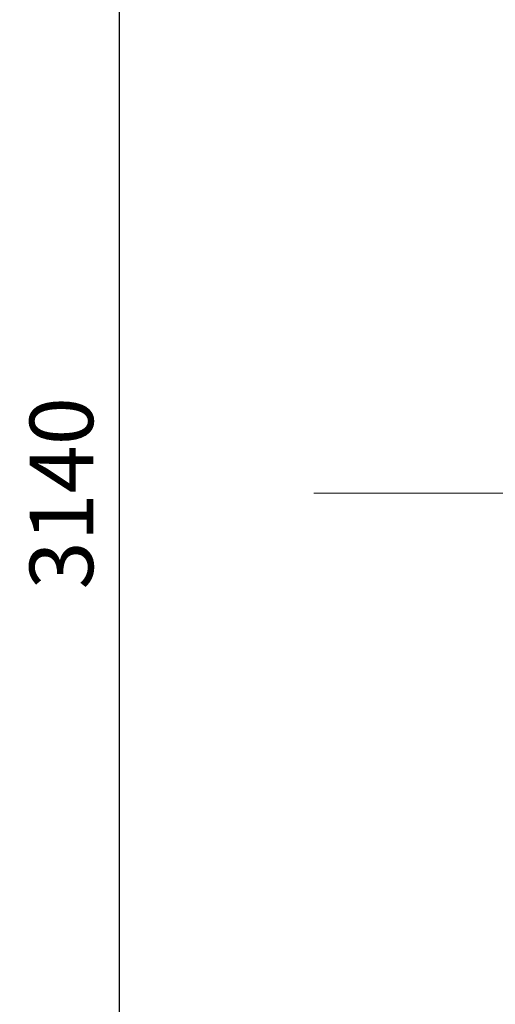
# Model space of a CAD drawing. Units: millimetres. Extents: x -100989 to 17128, y -24790 to 18588.
# Drawn here: x -77515 to -76953, y 3053 to 4216 of the extents above; entities that cross this region are included whole.
import ezdxf

# ---------------------------------------------------------------- set-up
doc = ezdxf.new("R2010")
doc.units = ezdxf.units.MM
doc.header["$LTSCALE"] = 20
doc.header["$PDSIZE"] = -1
doc.layers.add('VELOPA- guide line', color=2, linetype='Continuous', lineweight=9)
doc.layers.add('VELOPA-DIM', color=2, linetype='Continuous', lineweight=18)
doc.styles.add('2-5TXT', font='arial.ttf')
doc.dimstyles.new('VELOPA 30', dxfattribs={"dimscale": 30, "dimtxt": 2.5, "dimasz": 2, "dimexe": 1, "dimexo": 1, "dimgap": 1, "dimtad": 1, "dimdec": 0, "dimdsep": 46, "dimtxsty": '2-5TXT', "dimcen": 8, "dimadec": 1, "dimazin": 0, "dimtfac": 1, "dimtdec": 0, "dimtmove": 0, "dimatfit": 3, "dimfxl": 1, "dimtolj": 1, "dimtzin": 0, "dimarcsym": 0})

# ---------------------------------------------------------------- blocks, each defined once
blk = doc.blocks.new('*D104')
at = {"layer": 'DEFPOINTS', "color": 0, "linetype": 'ByBlock', "transparency": 16777216}
for p in [(-76969, 5226.6), (-77397.2, 2086.6), (-76969, 2086.6)]:
    blk.add_point(p, dxfattribs=at)
at = {"layer": 'VELOPA-DIM', "color": 0, "linetype": 'ByBlock', "lineweight": -2, "transparency": 16777216}
for p, q in [((-76999, 5226.6), (-77427.2, 5226.6)), ((-77397.2, 5166.6), (-77397.2, 2146.6)), ((-76999, 2086.6), (-77427.2, 2086.6))]:
    blk.add_line(p, q, dxfattribs=at)
at = {"layer": 'VELOPA-DIM', "color": 0, "linetype": 'ByBlock', "transparency": 16777216}
for points in [[(-77407.2, 5166.6), (-77387.2, 5166.6), (-77397.2, 5226.6)], [(-77407.2, 2146.6), (-77387.2, 2146.6), (-77397.2, 2086.6)]]:
    blk.add_solid(points, dxfattribs=at)
at = {"layer": 'VELOPA-DIM', "color": 0, "linetype": 'ByBlock', "transparency": 16777216, "insert": (-77465.5, 3656.6), "char_height": 75, "attachment_point": 5, "rotation": 90, "style": '2-5TXT'}
blk.add_mtext('\\A1;3140', dxfattribs=at)
blk = doc.blocks.new('400-4 places DS VelopA  Variant-3')
at = {"layer": 'VELOPA- guide line', "ltscale": 0.1}
blk.add_line((0, 0), (-230, 0), dxfattribs=at)

msp = doc.modelspace()

# ---------------------------------------------------------------- block references
at = {"layer": 'VELOPA-DIM'}
msp.add_blockref('400-4 places DS VelopA  Variant-3', (-76937.71, 3656.59), dxfattribs=at)

# ---------------------------------------------------------------- dimensions: what is measured, and where the dimension line sits
at = {"layer": 'VELOPA-DIM', "linetype": 'ByBlock'}
dim = msp.add_linear_dim(base=(-77397.18, 2086.59), p1=(-76968.99, 5226.59), p2=(-76968.99, 2086.59), angle=90, dimstyle='VELOPA 30', dxfattribs=at)
dim.commit()
dim.dimension.update_dxf_attribs({"geometry": '*D104', "text_midpoint": (-77465.5, 3656.59)})

doc.saveas('drawing.dxf')
